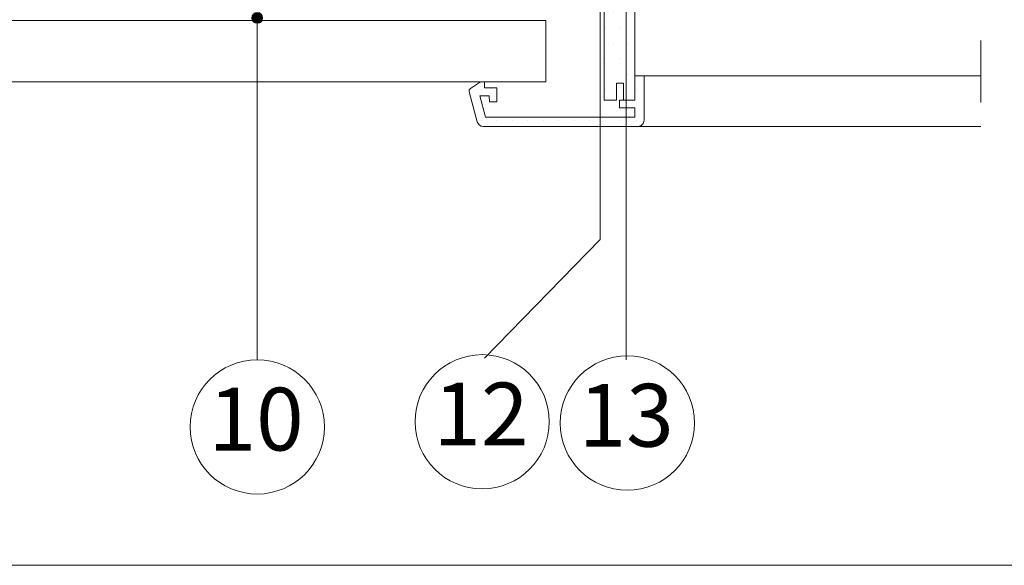
# Model space of a CAD drawing. Units: metres. Extents: x 34.9 to 54.9, y -80.7 to -66.9.
# Drawn here: x 43.3 to 45.7, y -80.7 to -79.4 of the extents above; entities that cross this region are included whole.
import ezdxf

# ---------------------------------------------------------------- set-up
doc = ezdxf.new("R2010")
doc.units = ezdxf.units.M
doc.header["$LTSCALE"] = 1.27
doc.linetypes.add('Linienart-6', pattern=[0.21073999999999998, 0.118103, -0.039368, 0.013901, -0.039368])
for name, color, linetype, lineweight in [('Keine', 7, 'Continuous', 5), ('VELUX_FRAME', 7, 'Continuous', 18), ('VELUX_HATCH', 1, 'Continuous', 18), ('VELUX_INSIDECOVERING', 7, 'Continuous', 18), ('VELUX_LINNING', 2, 'Continuous', 18), ('VELUX_ROOFCONSTRUCTION', 7, 'Continuous', 18)]:
    doc.layers.add(name, color=color, linetype=linetype, lineweight=lineweight)
doc.styles.add('Helvetica', font='txt')
pattern_1 = [(0, (6.164812830001409, -56.08578579017375), (0.0375, 0.075), [0.0002, -0.0748])]

# ---------------------------------------------------------------- blocks, each defined once
blk = doc.blocks.new('*U25')
at = {"layer": 'VELUX_HATCH', "linetype": 'Continuous', "lineweight": 18}
h = blk.add_hatch(dxfattribs=at)
h.set_pattern_fill('DOTS_7_1', style=0, pattern_type=2)
h.set_pattern_definition(pattern_1)
edge = h.paths.add_edge_path()
edge.add_arc((4.688143707309428, -3.466940034187032), 0.0148500000000009, 345.0000000000289, 416.3324913854896)
edge.add_line((4.696376139711659, -3.454580845025006), (4.648049839428264, -3.422389800513086))
edge.add_line((4.648049839428264, -3.422389800513086), (4.628743406227425, -3.422389800513072))
edge.add_line((4.628743406227425, -3.422389800513072), (4.628743406227426, -3.452090303266343))
edge.add_line((4.628743406227426, -3.452090303266343), (4.569344170978861, -3.45209030326633))
edge.add_line((4.569344170978861, -3.45209030326633), (4.569344170978861, -3.518914885485453))
edge.add_line((4.569344170978861, -3.518914885485453), (4.603871282032327, -3.518914885485453))
edge.add_line((4.603871282032327, -3.518914885485453), (4.606470020702675, -3.489215267861171))
edge.add_line((4.606470020702675, -3.489215267861171), (4.651427491596551, -3.489215267861171))
edge.add_line((4.651427491596551, -3.489215267861171), (4.623574253013925, -3.593164814675148))
edge.add_line((4.623574253013925, -3.593164814675148), (3.901093038013772, -3.593164814675136))
edge.add_line((3.901093038013772, -3.593164814675136), (3.901093038013772, -3.548615388238712))
edge.add_line((3.901093038013772, -3.548615388238712), (3.975342967203456, -3.548615388238712))
edge.add_line((3.975342967203456, -3.548615388238712), (3.975342967203456, -3.511490423643883))
edge.add_line((3.975342967203456, -3.511490423643883), (3.901093038013774, -3.51149042364387))
edge.add_line((3.901093038013774, -3.51149042364387), (3.901093038013774, -3.392690182888788))
edge.add_line((3.901093038013774, -3.392690182888788), (3.856544496706323, -3.392690182888788))
edge.add_line((3.856544496706323, -3.392690182888788), (3.856543707309431, -3.608015034187013))
edge.add_arc((3.88624370730943, -3.608015034187027), 0.0296999999999996, 179.9999999999734, 269.9999999999743)
edge.add_line((3.886243707309417, -3.637715034187026), (4.634968923708091, -3.63771503418704))
edge.add_arc((4.634968923708083, -3.608015034187032), 0.0297000000000081, 270.0000000000172, 345.0000000000212)
edge.add_line((4.663656920748878, -3.615701959826568), (4.702487705829824, -3.470783497006798))
at = {"layer": 'VELUX_LINNING', "linetype": 'Continuous', "lineweight": 18}
h = blk.add_hatch(dxfattribs=at)
h.set_pattern_fill('DOTS_7_1', style=0, pattern_type=2)
h.set_pattern_definition(pattern_1)
edge = h.paths.add_edge_path()
edge.add_line((3.886243707309417, -3.637715034187026), (4.634968923708091, -3.63771503418704))
edge.add_arc((4.634968923708083, -3.608015034187032), 0.0297000000000081, 270.0000000000172, 345.0000000000212)
edge.add_line((4.663656920748878, -3.615701959826568), (4.702487705829824, -3.470783497006798))
edge.add_arc((4.688143707309428, -3.466940034187032), 0.0148500000000009, 345.0000000000289, 416.3324913854896)
edge.add_line((4.696376139711659, -3.454580845025006), (4.648049839428262, -3.422389800513086))
edge.add_line((4.648049839428262, -3.422389800513086), (4.628743406227425, -3.422389800513072))
edge.add_line((4.628743406227425, -3.422389800513072), (4.628743406227425, -3.452090303266343))
edge.add_line((4.628743406227425, -3.452090303266343), (4.569344170978861, -3.45209030326633))
edge.add_line((4.569344170978861, -3.45209030326633), (4.569344170978861, -3.518914885485453))
edge.add_line((4.569344170978861, -3.518914885485453), (4.603871282032327, -3.518914885485453))
edge.add_line((4.603871282032327, -3.518914885485453), (4.606470020702675, -3.489215267861171))
edge.add_line((4.606470020702675, -3.489215267861171), (4.651427491596551, -3.489215267861171))
edge.add_line((4.651427491596551, -3.489215267861171), (4.623574253013924, -3.593164814675148))
edge.add_line((4.623574253013924, -3.593164814675148), (3.901093038013772, -3.593164814675136))
edge.add_line((3.901093038013772, -3.593164814675136), (3.901093038013772, -3.548615388238712))
edge.add_line((3.901093038013772, -3.548615388238712), (3.975342967203456, -3.548615388238712))
edge.add_line((3.975342967203456, -3.548615388238712), (3.975342967203456, -3.511490423643884))
edge.add_line((3.975342967203456, -3.511490423643884), (3.901093038013772, -3.51149042364387))
edge.add_line((3.901093038013772, -3.51149042364387), (3.901093038013772, -3.392690182888788))
edge.add_line((3.901093038013772, -3.392690182888788), (3.856544496706323, -3.392690182888788))
edge.add_line((3.856544496706323, -3.392690182888788), (3.856543707309431, -3.608015034187013))
edge.add_arc((3.88624370730943, -3.608015034187027), 0.0296999999999996, 179.9999999999734, 269.9999999999743)
at = {"layer": 'VELUX_HATCH', "color": 7, "linetype": 'Continuous', "lineweight": 5}
blk.add_lwpolyline([(4.702487705829824, -3.470783497006798, 0.3217026890684582), (4.696376139711659, -3.454580845025006), (4.648049839428264, -3.422389800513086), (4.628743406227425, -3.422389800513072), (4.628743406227426, -3.452090303266343), (4.569344170978861, -3.45209030326633), (4.569344170978861, -3.518914885485453), (4.603871282032327, -3.518914885485453), (4.606470020702675, -3.489215267861171), (4.651427491596551, -3.489215267861171), (4.623574253013925, -3.593164814675148), (3.901093038013772, -3.593164814675136), (3.901093038013772, -3.548615388238712), (3.975342967203456, -3.548615388238712), (3.975342967203456, -3.511490423643883), (3.901093038013774, -3.51149042364387), (3.901093038013774, -3.392690182888788), (3.856544496706323, -3.392690182888788), (3.856543707309431, -3.608015034187013, 0.4142135623730995), (3.886243707309417, -3.637715034187026), (4.634968923708091, -3.63771503418704, 0.3394542588633894), (4.663656920748878, -3.615701959826568)], format="xyb", close=True, dxfattribs=at)
at = {"layer": 'VELUX_LINNING', "color": 7, "lineweight": 5}
blk.add_lwpolyline([(3.886243707309417, -3.637715034187026), (4.634968923708091, -3.63771503418704, 0.3394542588633894), (4.663656920748878, -3.615701959826568), (4.702487705829824, -3.470783497006798, 0.3217026890684582), (4.696376139711659, -3.454580845025006), (4.648049839428262, -3.422389800513086), (4.628743406227425, -3.422389800513072), (4.628743406227425, -3.452090303266343), (4.569344170978861, -3.45209030326633), (4.569344170978861, -3.518914885485453), (4.603871282032327, -3.518914885485453), (4.606470020702675, -3.489215267861171), (4.651427491596551, -3.489215267861171), (4.623574253013924, -3.593164814675148), (3.901093038013772, -3.593164814675136), (3.901093038013772, -3.548615388238712), (3.975342967203456, -3.548615388238712), (3.975342967203456, -3.511490423643884), (3.901093038013772, -3.51149042364387), (3.901093038013772, -3.392690182888788), (3.856544496706323, -3.392690182888788), (3.856543707309431, -3.608015034187013, 0.4142135623730995)], format="xyb", close=True, dxfattribs=at)
blk = doc.blocks.new('*U26')
at = {"layer": 'VELUX_HATCH', "linetype": 'Continuous', "lineweight": 18}
h = blk.add_hatch(dxfattribs=at)
h.set_pattern_fill('DOTS_7_1', style=0, pattern_type=2)
h.set_pattern_definition(pattern_1)
h.paths.add_polyline_path([(4.049594666651088, -0.9352695168418295), (4.049594666651088, -0.5405259796082448), (4.032447063020066, -0.5197500022127685), (3.935389130404788, -0.5197500022127685), (3.901094808271723, -0.5613019570037215), (3.901094808271723, -0.9352695168418295), (3.901094808271723, -3.511490423643873), (3.956040074518517, -3.511490423643878), (3.956040074518517, -3.428386359268901), (3.990194546273546, -3.428386359268901), (3.990194546273546, -3.511490423643873), (4.049594666651088, -3.511490423643873)])
at = {"layer": 'VELUX_LINNING', "linetype": 'Continuous', "lineweight": 18}
h = blk.add_hatch(dxfattribs=at)
h.set_pattern_fill('DOTS_7_1', style=0, pattern_type=2)
h.set_pattern_definition(pattern_1)
edge = h.paths.add_edge_path()
edge.add_line((3.901094808271723, -3.511490423643873), (3.901094808271723, -0.9352695168418296))
edge.add_line((3.901094808271723, -0.9352695168418295), (3.901094808271723, -0.5613019570037209))
edge.add_line((3.901094808271723, -0.5613019570037209), (3.935389130404788, -0.5197500022127685))
edge.add_line((3.935389130404788, -0.5197500022127685), (4.032447063020066, -0.5197500022127685))
edge.add_line((4.032447063020066, -0.5197500022127685), (4.049594666651088, -0.5405259796082447))
edge.add_line((4.049594666651088, -0.5405259796082447), (4.049594666651088, -0.9352695168418295))
edge.add_line((4.049594666651088, -0.9352695168418295), (4.049594666651088, -3.511490423643873))
edge.add_line((4.049594666651088, -3.511490423643873), (3.990194546273546, -3.511490423643873))
edge.add_line((3.990194546273546, -3.511490423643873), (3.990194546273546, -3.428386359268901))
edge.add_line((3.990194546273546, -3.428386359268901), (3.956040074518517, -3.428386359268901))
edge.add_line((3.956040074518517, -3.428386359268901), (3.956040074518517, -3.511490423643873))
edge.add_line((3.956040074518517, -3.511490423643873), (3.901093038013772, -3.511490423643883))
at = {"layer": 'VELUX_HATCH', "color": 7, "linetype": 'Continuous', "lineweight": 5}
blk.add_lwpolyline([(4.049594666651088, -0.9352695168418295), (4.049594666651088, -0.5405259796082448), (4.032447063020066, -0.5197500022127685), (3.935389130404788, -0.5197500022127685), (3.901094808271723, -0.5613019570037215), (3.901094808271723, -0.9352695168418295), (3.901094808271723, -3.511490423643873), (3.956040074518517, -3.511490423643878), (3.956040074518517, -3.428386359268901), (3.990194546273546, -3.428386359268901), (3.990194546273546, -3.511490423643873), (4.049594666651088, -3.511490423643873)], close=True, dxfattribs=at)
at = {"layer": 'VELUX_LINNING', "color": 7, "lineweight": 5}
blk.add_lwpolyline([(3.901094808271723, -3.511490423643873), (3.901094808271723, -0.9352695168418295), (3.901094808271723, -0.5613019570037209), (3.935389130404788, -0.5197500022127685), (4.032447063020066, -0.5197500022127685), (4.049594666651088, -0.5405259796082447), (4.049594666651088, -0.9352695168418295), (4.049594666651088, -3.511490423643873), (3.990194546273546, -3.511490423643873), (3.990194546273546, -3.428386359268901), (3.956040074518517, -3.428386359268901), (3.956040074518517, -3.511490423643873), (3.901093038013772, -3.511490423643883)], dxfattribs=at)
blk = doc.blocks.new('*U27')
at = {"layer": 'Keine', "color": 7}
for name in ['*U26', '*U25']:
    blk.add_blockref(name, (0, 0), dxfattribs=at)
blk = doc.blocks.new('V22_LS-_B-B-2_Sc1')
at = {"layer": 'VELUX_LINNING', "color": 7}
blk.add_blockref('*U27', (0, 0), dxfattribs=at)
blk = doc.blocks.new('*U29')
at = {"layer": 'Keine', "color": 1, "linetype": 'Continuous', "lineweight": 13}
blk.add_circle((14.04088671048602, -67.12938952262256), 0.324738214302939, dxfattribs=at)
at = {"layer": 'Keine', "color": 1, "insert": (13.8054324756449, -66.94004067506447), "char_height": 0.3036692506459949, "attachment_point": 1, "rotation": 0.004965090400269057, "line_spacing_factor": 0.8499542408769643, "style": 'Helvetica'}
blk.add_mtext('12', dxfattribs=at)
blk = doc.blocks.new('*U30')
at = {"layer": 'Keine', "color": 1, "linetype": 'Continuous', "lineweight": 13}
blk.add_circle((14.74304260380548, -67.1353629154891), 0.3247382143029245, dxfattribs=at)
at = {"layer": 'Keine', "color": 1, "insert": (14.50758836896435, -66.94601406793096), "char_height": 0.3036692506459949, "attachment_point": 1, "rotation": 0.004965090400269057, "line_spacing_factor": 0.8499542408769643, "style": 'Helvetica'}
blk.add_mtext('13', dxfattribs=at)
blk = doc.blocks.new('*U6')
at = {"layer": 'Keine', "color": 1, "linetype": 'Continuous', "lineweight": 13}
blk.add_circle((21.03466102406397, -52.51030678409962), 0.3247382143029463, dxfattribs=at)
at = {"layer": 'Keine', "color": 1, "insert": (20.79920678922286, -52.32095793654149), "char_height": 0.3036692506459949, "attachment_point": 1, "rotation": 0.004965090400269057, "line_spacing_factor": 0.8499542408769643, "style": 'Helvetica'}
blk.add_mtext('10', dxfattribs=at)

msp = doc.modelspace()

# ---------------------------------------------------------------- hatches: boundary and pattern name
at = {"layer": 'Keine', "linetype": 'Continuous', "lineweight": 0}
h = msp.add_hatch(color=1, dxfattribs=at)
edge = h.paths.add_edge_path()
edge.add_arc((43.86974386892585, -79.35680213088554), 0.0130576082594853, 0, 360)

# ---------------------------------------------------------------- linework, layer by layer
at = {"layer": 'Keine', "color": 7, "linetype": 'Linienart-6', "lineweight": 13}
msp.add_line((45.62105210880946, -77.16176297928362), (45.61935160556941, -79.61913604417774), dxfattribs=at)
at = {"layer": 'Keine', "color": 1, "linetype": 'Continuous', "lineweight": 13}
for p, q in [((44.76174053014652, -78.92973989876342), (44.76174053014652, -80.18349991523122)), ((43.86974386892585, -79.36742590251006), (43.86974386892585, -80.18349991523122))]:
    msp.add_line(p, q, dxfattribs=at)
at = {"layer": 'Keine', "color": 1, "lineweight": 13}
for p, q in [((44.69855143806113, -78.96467200496377), (44.69855143806113, -79.89299527350946)), ((44.69855143806113, -79.89299527350946), (44.41924751404154, -80.18002396076432))]:
    msp.add_line(p, q, dxfattribs=at)
at = {"layer": 'Keine', "color": 7, "linetype": 'Continuous', "lineweight": 13}
for p, q in [((45.61961512812363, -79.49662361852884), (44.80509287977052, -79.49662361852884)), ((44.75892986152563, -79.61913604417774), (45.61961512812363, -79.61913604417774))]:
    msp.add_line(p, q, dxfattribs=at)
at = {"layer": 'Keine', "color": 1, "lineweight": 13}
msp.add_circle((43.86974386892585, -79.35680213088554), 0.0130576082594853, dxfattribs=at)
at = {"layer": 'VELUX_FRAME', "lineweight": 13}
msp.add_lwpolyline([(34.94655869575403, -80.68066548364612), (54.88251107670635, -80.68066548364601), (54.88251107670627, -66.88444246206339), (34.94655869575395, -66.8844424620635)], close=True, dxfattribs=at)
at = {"layer": 'VELUX_INSIDECOVERING', "color": 7, "lineweight": 13}
for p, q in [((44.56781058271814, -79.36297342734056), (42.2503083171449, -79.36297342734056)), ((44.56781058271814, -79.36297342734056), (44.56781058271814, -79.51147342734079)), ((44.56781058271814, -79.51147342734079), (42.2503083171449, -79.51147342734079))]:
    msp.add_line(p, q, dxfattribs=at)
at = {"layer": 'VELUX_ROOFCONSTRUCTION', "color": 7, "lineweight": 13}
msp.add_line((43.61486508678341, -79.51147342734079), (44.35736508678369, -79.51147342734079), dxfattribs=at)

# ---------------------------------------------------------------- block references
at = {"layer": 'Keine', "color": 7, "xscale": 0.5, "yscale": 0.5, "zscale": 0.5}
for name, p in [('*U6', (33.35241335689385, -54.0907156303329)), ('*U29', (37.39311739150789, -46.76888492412678)), ('*U30', (37.39311739150789, -46.76888492412678))]:
    msp.add_blockref(name, p, dxfattribs=at)
at = {"layer": 'VELUX_LINNING', "color": 7, "xscale": -0.5, "yscale": 0.5, "zscale": 0.5}
msp.add_blockref('V22_LS-_B-B-2_Sc1', (46.73336512812361, -77.80027852708432), dxfattribs=at)

doc.saveas('drawing.dxf')
